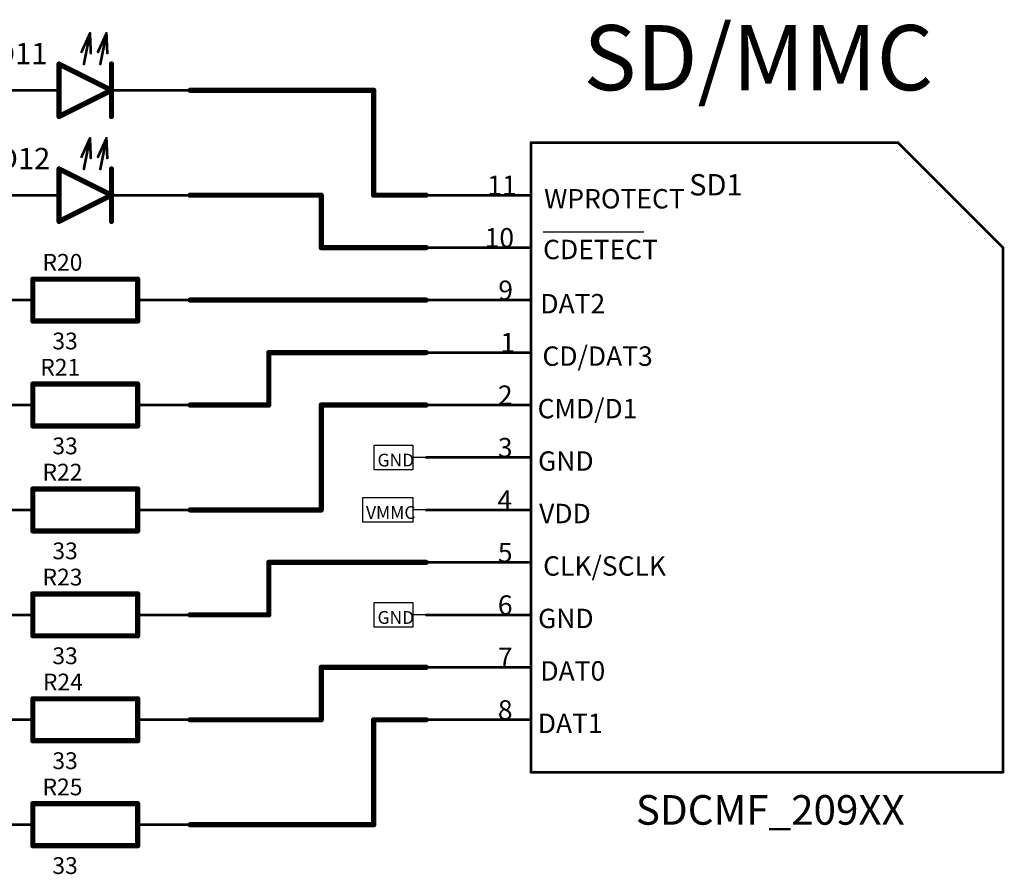
# Model space of a CAD drawing. Extents: x 0 to 46.8, y 0 to 33.1.
# Drawn here: x 13.7 to 17.4, y 13.5 to 16.7 of the extents above; entities that cross this region are included whole.
import ezdxf

# ---------------------------------------------------------------- set-up
doc = ezdxf.new("R2010")
doc.units = 0
doc.header["$MEASUREMENT"] = 0
doc.layers.add('SHEET1', color=2, linetype='Continuous')

# ---------------------------------------------------------------- blocks, each defined once
blk = doc.blocks.new('UNIT_DISC')
at = {"linetype": 'Continuous', "const_width": 0.5}
blk.add_lwpolyline([(0.25, 0, 1), (-0.25, 0, 1)], format="xyb", close=True, dxfattribs=at)
blk = doc.blocks.new('PORT_N35_L1_2979')
at = {"layer": 'SHEET1', "linetype": 'Continuous'}
for p, q in [((15.061, 14.4223), (15.061, 14.5147)), ((15.061, 14.5147), (15.2059, 14.5147)), ((15.2059, 14.5147), (15.2059, 14.4223)), ((15.2559, 14.4685), (15.2059, 14.4685)), ((15.2059, 14.4223), (15.061, 14.4223))]:
    blk.add_line(p, q, dxfattribs=at)
at = {"layer": 'SHEET1'}
blk.add_text('GND', height=0.048, dxfattribs=at).set_placement((15.0735, 14.4348))
blk = doc.blocks.new('PORT_N238_L1_2987')
at = {"layer": 'SHEET1', "linetype": 'Continuous'}
for p, q in [((15.0179, 14.816), (15.0179, 14.9084)), ((15.0179, 14.9084), (15.2059, 14.9084)), ((15.2059, 14.9084), (15.2059, 14.816)), ((15.2559, 14.8622), (15.2059, 14.8622)), ((15.2059, 14.816), (15.0179, 14.816))]:
    blk.add_line(p, q, dxfattribs=at)
at = {"layer": 'SHEET1'}
blk.add_text('VMMC', height=0.048, dxfattribs=at).set_placement((15.0303, 14.8285))
blk = doc.blocks.new('PORT_N35_L1_2995')
at = {"layer": 'SHEET1', "linetype": 'Continuous'}
for p, q in [((15.061, 15.0129), (15.061, 15.1053)), ((15.061, 15.1053), (15.2059, 15.1053)), ((15.2059, 15.1053), (15.2059, 15.0129)), ((15.2559, 15.0591), (15.2059, 15.0591)), ((15.2059, 15.0129), (15.061, 15.0129))]:
    blk.add_line(p, q, dxfattribs=at)
at = {"layer": 'SHEET1'}
blk.add_text('GND', height=0.048, dxfattribs=at).set_placement((15.0735, 15.0253))
blk = doc.blocks.new('R24')
at = {"layer": 'SHEET1', "linetype": 'Continuous'}
for points, const_width in [([(13.7795, 14.1535), (13.7795, 13.9961)], 0.0197), ([(14.1732, 14.1535), (13.7795, 14.1535)], 0.0197), ([(14.1732, 13.9961), (14.1732, 14.1535)], 0.0197), ([(13.7795, 14.0748), (13.5827, 14.0748)], 0.01), ([(14.1732, 14.0748), (14.3701, 14.0748)], 0.01), ([(13.7795, 13.9961), (14.1732, 13.9961)], 0.0197)]:
    blk.add_lwpolyline(points, dxfattribs=dict(at, const_width=const_width))
at = {"layer": 'SHEET1'}
for p, xscale, yscale, zscale in [((13.7795, 14.1535), 0.019685, 0.019685, 0.019685), ((13.7795, 14.1535), 0.019685, 0.019685, 0.019685), ((14.1732, 14.1535), 0.019685, 0.019685, 0.019685), ((14.1732, 14.1535), 0.019685, 0.019685, 0.019685), ((13.5827, 14.0748), 0.01, 0.01, 0.01), ((13.7795, 14.0748), 0.01, 0.01, 0.01), ((14.1732, 14.0748), 0.01, 0.01, 0.01), ((14.3701, 14.0748), 0.01, 0.01, 0.01), ((13.7795, 13.9961), 0.019685, 0.019685, 0.019685), ((13.7795, 13.9961), 0.019685, 0.019685, 0.019685), ((14.1732, 13.9961), 0.019685, 0.019685, 0.019685), ((14.1732, 13.9961), 0.019685, 0.019685, 0.019685)]:
    blk.add_blockref('UNIT_DISC', p, dxfattribs=dict(at, xscale=xscale, yscale=yscale, zscale=zscale))
for s, p in [('R24', (13.8174, 14.1851)), ('33', (13.853, 13.8898))]:
    blk.add_text(s, height=0.06299, dxfattribs=at).set_placement(p)
blk = doc.blocks.new('R25')
at = {"layer": 'SHEET1', "linetype": 'Continuous'}
for points, const_width in [([(13.7795, 13.7598), (13.7795, 13.6024)], 0.0197), ([(14.1732, 13.7598), (13.7795, 13.7598)], 0.0197), ([(14.1732, 13.6024), (14.1732, 13.7598)], 0.0197), ([(13.7795, 13.6811), (13.5827, 13.6811)], 0.01), ([(14.1732, 13.6811), (14.3701, 13.6811)], 0.01), ([(13.7795, 13.6024), (14.1732, 13.6024)], 0.0197)]:
    blk.add_lwpolyline(points, dxfattribs=dict(at, const_width=const_width))
at = {"layer": 'SHEET1'}
for p, xscale, yscale, zscale in [((13.7795, 13.7598), 0.019685, 0.019685, 0.019685), ((13.7795, 13.7598), 0.019685, 0.019685, 0.019685), ((14.1732, 13.7598), 0.019685, 0.019685, 0.019685), ((14.1732, 13.7598), 0.019685, 0.019685, 0.019685), ((13.5827, 13.6811), 0.01, 0.01, 0.01), ((13.7795, 13.6811), 0.01, 0.01, 0.01), ((14.1732, 13.6811), 0.01, 0.01, 0.01), ((14.3701, 13.6811), 0.01, 0.01, 0.01), ((13.7795, 13.6024), 0.019685, 0.019685, 0.019685), ((13.7795, 13.6024), 0.019685, 0.019685, 0.019685), ((14.1732, 13.6024), 0.019685, 0.019685, 0.019685), ((14.1732, 13.6024), 0.019685, 0.019685, 0.019685)]:
    blk.add_blockref('UNIT_DISC', p, dxfattribs=dict(at, xscale=xscale, yscale=yscale, zscale=zscale))
for s, p in [('R25', (13.816, 13.7914)), ('33', (13.853, 13.4961))]:
    blk.add_text(s, height=0.06299, dxfattribs=at).set_placement(p)
blk = doc.blocks.new('R21')
at = {"layer": 'SHEET1', "linetype": 'Continuous'}
for points, const_width in [([(13.7795, 15.3346), (13.7795, 15.1772)], 0.0197), ([(14.1732, 15.3346), (13.7795, 15.3346)], 0.0197), ([(14.1732, 15.1772), (14.1732, 15.3346)], 0.0197), ([(13.7795, 15.2559), (13.5827, 15.2559)], 0.01), ([(14.1732, 15.2559), (14.3701, 15.2559)], 0.01), ([(13.7795, 15.1772), (14.1732, 15.1772)], 0.0197)]:
    blk.add_lwpolyline(points, dxfattribs=dict(at, const_width=const_width))
at = {"layer": 'SHEET1'}
for p, xscale, yscale, zscale in [((13.7795, 15.3346), 0.019685, 0.019685, 0.019685), ((13.7795, 15.3346), 0.019685, 0.019685, 0.019685), ((14.1732, 15.3346), 0.019685, 0.019685, 0.019685), ((14.1732, 15.3346), 0.019685, 0.019685, 0.019685), ((13.5827, 15.2559), 0.01, 0.01, 0.01), ((13.7795, 15.2559), 0.01, 0.01, 0.01), ((14.1732, 15.2559), 0.01, 0.01, 0.01), ((14.3701, 15.2559), 0.01, 0.01, 0.01), ((13.7795, 15.1772), 0.019685, 0.019685, 0.019685), ((13.7795, 15.1772), 0.019685, 0.019685, 0.019685), ((14.1732, 15.1772), 0.019685, 0.019685, 0.019685), ((14.1732, 15.1772), 0.019685, 0.019685, 0.019685)]:
    blk.add_blockref('UNIT_DISC', p, dxfattribs=dict(at, xscale=xscale, yscale=yscale, zscale=zscale))
for s, p in [('R21', (13.8075, 15.3662)), ('33', (13.853, 15.071))]:
    blk.add_text(s, height=0.06299, dxfattribs=at).set_placement(p)
blk = doc.blocks.new('R22')
at = {"layer": 'SHEET1', "linetype": 'Continuous'}
for points, const_width in [([(13.7795, 14.9409), (13.7795, 14.7835)], 0.0197), ([(14.1732, 14.9409), (13.7795, 14.9409)], 0.0197), ([(14.1732, 14.7835), (14.1732, 14.9409)], 0.0197), ([(13.7795, 14.8622), (13.5827, 14.8622)], 0.01), ([(14.1732, 14.8622), (14.3701, 14.8622)], 0.01), ([(13.7795, 14.7835), (14.1732, 14.7835)], 0.0197)]:
    blk.add_lwpolyline(points, dxfattribs=dict(at, const_width=const_width))
at = {"layer": 'SHEET1'}
for p, xscale, yscale, zscale in [((13.7795, 14.9409), 0.019685, 0.019685, 0.019685), ((13.7795, 14.9409), 0.019685, 0.019685, 0.019685), ((14.1732, 14.9409), 0.019685, 0.019685, 0.019685), ((14.1732, 14.9409), 0.019685, 0.019685, 0.019685), ((13.5827, 14.8622), 0.01, 0.01, 0.01), ((13.7795, 14.8622), 0.01, 0.01, 0.01), ((14.1732, 14.8622), 0.01, 0.01, 0.01), ((14.3701, 14.8622), 0.01, 0.01, 0.01), ((13.7795, 14.7835), 0.019685, 0.019685, 0.019685), ((13.7795, 14.7835), 0.019685, 0.019685, 0.019685), ((14.1732, 14.7835), 0.019685, 0.019685, 0.019685), ((14.1732, 14.7835), 0.019685, 0.019685, 0.019685)]:
    blk.add_blockref('UNIT_DISC', p, dxfattribs=dict(at, xscale=xscale, yscale=yscale, zscale=zscale))
for s, p in [('R22', (13.816, 14.9725)), ('33', (13.853, 14.6772))]:
    blk.add_text(s, height=0.06299, dxfattribs=at).set_placement(p)
blk = doc.blocks.new('VD11')
at = {"layer": 'SHEET1', "linetype": 'Continuous'}
for points, const_width in [([(13.9941, 16.6508), (13.9626, 16.5811)], 0.01), ([(13.9941, 16.6508), (13.9713, 16.5354)], 0.01), ([(13.9941, 16.6508), (13.9972, 16.5768)], 0.01), ([(14.0559, 16.6508), (14.0244, 16.5811)], 0.01), ([(14.0559, 16.6508), (14.0331, 16.5354)], 0.01), ([(14.0559, 16.6508), (14.0591, 16.5768)], 0.01), ([(13.878, 16.3386), (13.878, 16.5354)], 0.0197), ([(13.878, 16.5354), (14.0748, 16.437)], 0.0197), ([(14.0748, 16.3386), (14.0748, 16.5354)], 0.0197), ([(13.878, 16.437), (13.5827, 16.437)], 0.01), ([(14.0748, 16.437), (13.878, 16.3386)], 0.0197), ([(14.0748, 16.437), (14.3701, 16.437)], 0.01)]:
    blk.add_lwpolyline(points, dxfattribs=dict(at, const_width=const_width))
at = {"layer": 'SHEET1'}
for p, xscale, yscale, zscale in [((13.9941, 16.6508), 0.01, 0.01, 0.01), ((13.9941, 16.6508), 0.01, 0.01, 0.01), ((13.9941, 16.6508), 0.01, 0.01, 0.01), ((14.0559, 16.6508), 0.01, 0.01, 0.01), ((14.0559, 16.6508), 0.01, 0.01, 0.01), ((14.0559, 16.6508), 0.01, 0.01, 0.01), ((13.9626, 16.5811), 0.01, 0.01, 0.01), ((13.9972, 16.5768), 0.01, 0.01, 0.01), ((14.0244, 16.5811), 0.01, 0.01, 0.01), ((14.0591, 16.5768), 0.01, 0.01, 0.01), ((13.878, 16.5354), 0.019685, 0.019685, 0.019685), ((13.878, 16.5354), 0.019685, 0.019685, 0.019685), ((13.9713, 16.5354), 0.01, 0.01, 0.01), ((14.0331, 16.5354), 0.01, 0.01, 0.01), ((14.0748, 16.5354), 0.019685, 0.019685, 0.019685), ((13.5827, 16.437), 0.01, 0.01, 0.01), ((13.878, 16.437), 0.01, 0.01, 0.01), ((14.0748, 16.437), 0.019685, 0.019685, 0.019685), ((14.0748, 16.437), 0.019685, 0.019685, 0.019685), ((14.0748, 16.437), 0.01, 0.01, 0.01), ((14.3701, 16.437), 0.01, 0.01, 0.01), ((13.878, 16.3386), 0.019685, 0.019685, 0.019685), ((13.878, 16.3386), 0.019685, 0.019685, 0.019685), ((14.0748, 16.3386), 0.019685, 0.019685, 0.019685)]:
    blk.add_blockref('UNIT_DISC', p, dxfattribs=dict(at, xscale=xscale, yscale=yscale, zscale=zscale))
blk.add_text('VD11', height=0.08, dxfattribs=at).set_placement((13.5753, 16.5345))
blk = doc.blocks.new('VD12')
at = {"layer": 'SHEET1', "linetype": 'Continuous'}
for points, const_width in [([(13.9941, 16.2571), (13.9626, 16.1874)], 0.01), ([(13.9941, 16.2571), (13.9713, 16.1417)], 0.01), ([(13.9941, 16.2571), (13.9972, 16.1831)], 0.01), ([(14.0559, 16.2571), (14.0244, 16.1874)], 0.01), ([(14.0559, 16.2571), (14.0331, 16.1417)], 0.01), ([(14.0559, 16.2571), (14.0591, 16.1831)], 0.01), ([(13.878, 15.9449), (13.878, 16.1417)], 0.0197), ([(13.878, 16.1417), (14.0748, 16.0433)], 0.0197), ([(14.0748, 15.9449), (14.0748, 16.1417)], 0.0197), ([(13.878, 16.0433), (13.5827, 16.0433)], 0.01), ([(14.0748, 16.0433), (13.878, 15.9449)], 0.0197), ([(14.0748, 16.0433), (14.3701, 16.0433)], 0.01)]:
    blk.add_lwpolyline(points, dxfattribs=dict(at, const_width=const_width))
at = {"layer": 'SHEET1'}
for p, xscale, yscale, zscale in [((13.9941, 16.2571), 0.01, 0.01, 0.01), ((13.9941, 16.2571), 0.01, 0.01, 0.01), ((13.9941, 16.2571), 0.01, 0.01, 0.01), ((14.0559, 16.2571), 0.01, 0.01, 0.01), ((14.0559, 16.2571), 0.01, 0.01, 0.01), ((14.0559, 16.2571), 0.01, 0.01, 0.01), ((13.9626, 16.1874), 0.01, 0.01, 0.01), ((14.0244, 16.1874), 0.01, 0.01, 0.01), ((13.878, 16.1417), 0.019685, 0.019685, 0.019685), ((13.878, 16.1417), 0.019685, 0.019685, 0.019685), ((13.9972, 16.1831), 0.01, 0.01, 0.01), ((14.0591, 16.1831), 0.01, 0.01, 0.01), ((14.0748, 16.1417), 0.019685, 0.019685, 0.019685), ((13.9713, 16.1417), 0.01, 0.01, 0.01), ((14.0331, 16.1417), 0.01, 0.01, 0.01), ((13.5827, 16.0433), 0.01, 0.01, 0.01), ((13.878, 16.0433), 0.01, 0.01, 0.01), ((14.0748, 16.0433), 0.019685, 0.019685, 0.019685), ((14.0748, 16.0433), 0.019685, 0.019685, 0.019685), ((14.0748, 16.0433), 0.01, 0.01, 0.01), ((14.3701, 16.0433), 0.01, 0.01, 0.01), ((13.878, 15.9449), 0.019685, 0.019685, 0.019685), ((13.878, 15.9449), 0.019685, 0.019685, 0.019685), ((14.0748, 15.9449), 0.019685, 0.019685, 0.019685)]:
    blk.add_blockref('UNIT_DISC', p, dxfattribs=dict(at, xscale=xscale, yscale=yscale, zscale=zscale))
blk.add_text('VD12', height=0.08, dxfattribs=at).set_placement((13.586, 16.1408))
blk = doc.blocks.new('R23')
at = {"layer": 'SHEET1', "linetype": 'Continuous'}
for points, const_width in [([(13.7795, 14.5472), (13.7795, 14.3898)], 0.0197), ([(14.1732, 14.5472), (13.7795, 14.5472)], 0.0197), ([(14.1732, 14.3898), (14.1732, 14.5472)], 0.0197), ([(13.7795, 14.4685), (13.5827, 14.4685)], 0.01), ([(14.1732, 14.4685), (14.3701, 14.4685)], 0.01), ([(13.7795, 14.3898), (14.1732, 14.3898)], 0.0197)]:
    blk.add_lwpolyline(points, dxfattribs=dict(at, const_width=const_width))
at = {"layer": 'SHEET1'}
for p, xscale, yscale, zscale in [((13.7795, 14.5472), 0.019685, 0.019685, 0.019685), ((13.7795, 14.5472), 0.019685, 0.019685, 0.019685), ((14.1732, 14.5472), 0.019685, 0.019685, 0.019685), ((14.1732, 14.5472), 0.019685, 0.019685, 0.019685), ((13.5827, 14.4685), 0.01, 0.01, 0.01), ((13.7795, 14.4685), 0.01, 0.01, 0.01), ((14.1732, 14.4685), 0.01, 0.01, 0.01), ((14.3701, 14.4685), 0.01, 0.01, 0.01), ((13.7795, 14.3898), 0.019685, 0.019685, 0.019685), ((13.7795, 14.3898), 0.019685, 0.019685, 0.019685), ((14.1732, 14.3898), 0.019685, 0.019685, 0.019685), ((14.1732, 14.3898), 0.019685, 0.019685, 0.019685)]:
    blk.add_blockref('UNIT_DISC', p, dxfattribs=dict(at, xscale=xscale, yscale=yscale, zscale=zscale))
for s, p in [('R23', (13.816, 14.5788)), ('33', (13.853, 14.2835))]:
    blk.add_text(s, height=0.06299, dxfattribs=at).set_placement(p)
blk = doc.blocks.new('R20')
at = {"layer": 'SHEET1', "linetype": 'Continuous'}
for points, const_width in [([(13.7795, 15.7283), (13.7795, 15.5709)], 0.0197), ([(14.1732, 15.7283), (13.7795, 15.7283)], 0.0197), ([(14.1732, 15.5709), (14.1732, 15.7283)], 0.0197), ([(13.7795, 15.6496), (13.5827, 15.6496)], 0.01), ([(14.1732, 15.6496), (14.3701, 15.6496)], 0.01), ([(13.7795, 15.5709), (14.1732, 15.5709)], 0.0197)]:
    blk.add_lwpolyline(points, dxfattribs=dict(at, const_width=const_width))
at = {"layer": 'SHEET1'}
for p, xscale, yscale, zscale in [((13.7795, 15.7283), 0.019685, 0.019685, 0.019685), ((13.7795, 15.7283), 0.019685, 0.019685, 0.019685), ((14.1732, 15.7283), 0.019685, 0.019685, 0.019685), ((14.1732, 15.7283), 0.019685, 0.019685, 0.019685), ((13.5827, 15.6496), 0.01, 0.01, 0.01), ((13.7795, 15.6496), 0.01, 0.01, 0.01), ((14.1732, 15.6496), 0.01, 0.01, 0.01), ((14.3701, 15.6496), 0.01, 0.01, 0.01), ((13.7795, 15.5709), 0.019685, 0.019685, 0.019685), ((13.7795, 15.5709), 0.019685, 0.019685, 0.019685), ((14.1732, 15.5709), 0.019685, 0.019685, 0.019685), ((14.1732, 15.5709), 0.019685, 0.019685, 0.019685)]:
    blk.add_blockref('UNIT_DISC', p, dxfattribs=dict(at, xscale=xscale, yscale=yscale, zscale=zscale))
for s, p in [('R20', (13.816, 15.7599)), ('33', (13.853, 15.4647))]:
    blk.add_text(s, height=0.06299, dxfattribs=at).set_placement(p)
blk = doc.blocks.new('SD1')
at = {"layer": 'SHEET1', "linetype": 'Continuous'}
blk.add_line((15.695, 15.9056), (16.0732, 15.9056), dxfattribs=at)
at = {"layer": 'SHEET1', "linetype": 'Continuous', "const_width": 0.01}
for points in [[(15.6496, 13.878), (15.6496, 16.2402)], [(15.6496, 16.2402), (17.0276, 16.2402)], [(17.0276, 16.2402), (17.4213, 15.8465)], [(15.6496, 16.0433), (15.2559, 16.0433)], [(15.6496, 15.8465), (15.2559, 15.8465)], [(17.4213, 15.8465), (17.4213, 13.878)], [(15.6496, 15.6496), (15.2559, 15.6496)], [(15.6496, 15.4528), (15.2559, 15.4528)], [(15.6496, 15.2559), (15.2559, 15.2559)], [(15.6496, 15.0591), (15.2559, 15.0591)], [(15.6496, 14.8622), (15.2559, 14.8622)], [(15.6496, 14.6654), (15.2559, 14.6654)], [(15.6496, 14.4685), (15.2559, 14.4685)], [(15.6496, 14.2717), (15.2559, 14.2717)], [(15.6496, 14.0748), (15.2559, 14.0748)], [(17.4213, 13.878), (15.6496, 13.878)]]:
    blk.add_lwpolyline(points, dxfattribs=at)
at = {"layer": 'SHEET1', "xscale": 0.01, "yscale": 0.01, "zscale": 0.01}
for p in [(15.6496, 16.2402), (15.6496, 16.2402), (17.0276, 16.2402), (17.0276, 16.2402), (15.2559, 16.0433), (15.6496, 16.0433), (15.2559, 15.8465), (15.6496, 15.8465), (17.4213, 15.8465), (17.4213, 15.8465), (15.2559, 15.6496), (15.6496, 15.6496), (15.2559, 15.4528), (15.6496, 15.4528), (15.2559, 15.2559), (15.6496, 15.2559), (15.2559, 15.0591), (15.6496, 15.0591), (15.2559, 14.8622), (15.6496, 14.8622), (15.2559, 14.6654), (15.6496, 14.6654), (15.2559, 14.4685), (15.6496, 14.4685), (15.2559, 14.2717), (15.6496, 14.2717), (15.2559, 14.0748), (15.6496, 14.0748), (15.6496, 13.878), (15.6496, 13.878), (17.4213, 13.878), (17.4213, 13.878)]:
    blk.add_blockref('UNIT_DISC', p, dxfattribs=at)
at = {"layer": 'SHEET1'}
for s, height, p in [('11', 0.0728, (15.4855, 16.0439)), ('SD1', 0.08, (16.2433, 16.0424)), ('WPROTECT', 0.0728, (15.6989, 15.9935)), ('10', 0.0728, (15.4757, 15.8471)), ('CDETECT', 0.0728, (15.695, 15.8032)), ('9', 0.0728, (15.5269, 15.6502)), ('DAT2', 0.0728, (15.6848, 15.5998)), ('1', 0.0728, (15.535, 15.4534)), ('CD/DAT3', 0.0728, (15.6926, 15.403)), ('2', 0.0728, (15.5253, 15.2565)), ('CMD/D1', 0.0728, (15.6743, 15.2061)), ('3', 0.0728, (15.5253, 15.0597)), ('GND', 0.0728, (15.6761, 15.0093)), ('4', 0.0728, (15.5237, 14.8628)), ('VDD', 0.0728, (15.6802, 14.8124)), ('5', 0.0728, (15.5253, 14.666)), ('CLK/SCLK', 0.0728, (15.6952, 14.6156)), ('6', 0.0728, (15.5253, 14.4691)), ('GND', 0.0728, (15.6761, 14.4187)), ('7', 0.0728, (15.5253, 14.2723)), ('DAT0', 0.0728, (15.6848, 14.2219)), ('8', 0.0728, (15.5253, 14.0754)), ('DAT1', 0.0728, (15.6751, 14.025)), ('SDCMF_209XX', 0.111111, (16.0433, 13.6811))]:
    blk.add_text(s, height=height, dxfattribs=at).set_placement(p)

msp = doc.modelspace()

# ---------------------------------------------------------------- linework, layer by layer
at = {"layer": 'SHEET1', "linetype": 'Continuous', "const_width": 0.0197}
for points in [[(14.3701, 16.437), (15.0591, 16.437)], [(15.0591, 16.437), (15.0591, 16.0433)], [(14.3701, 16.0433), (14.8622, 16.0433)], [(14.8622, 16.0433), (14.8622, 15.8465)], [(15.0591, 16.0433), (15.2559, 16.0433)], [(14.8622, 15.8465), (15.2559, 15.8465)], [(14.3701, 15.6496), (15.2559, 15.6496)], [(14.6654, 15.2559), (14.6654, 15.4528)], [(14.6654, 15.4528), (15.2559, 15.4528)], [(14.3701, 15.2559), (14.6654, 15.2559)], [(14.8622, 14.8622), (14.8622, 15.2559)], [(14.8622, 15.2559), (15.2559, 15.2559)], [(14.3701, 14.8622), (14.8622, 14.8622)], [(14.6654, 14.6654), (14.6654, 14.4685)], [(14.6654, 14.6654), (15.2559, 14.6654)], [(14.6654, 14.4685), (14.3701, 14.4685)], [(14.8622, 14.2717), (14.8622, 14.0748)], [(14.8622, 14.2717), (15.2559, 14.2717)], [(14.8622, 14.0748), (14.3701, 14.0748)], [(15.0591, 14.0748), (15.2559, 14.0748)], [(15.0591, 14.0748), (15.0591, 13.6811)], [(15.0591, 13.6811), (14.3701, 13.6811)]]:
    msp.add_lwpolyline(points, dxfattribs=at)

# ---------------------------------------------------------------- block references
for name in ['VD11', 'VD12', 'SD1', 'R20', 'R21', 'PORT_N35_L1_2995', 'R22', 'PORT_N238_L1_2987', 'R23', 'PORT_N35_L1_2979', 'R24', 'R25']:
    msp.add_blockref(name, (0, 0))
at = {"layer": 'SHEET1', "xscale": 0.019685, "yscale": 0.019685, "zscale": 0.019685}
for p in [(14.3701, 16.437), (15.0591, 16.437), (15.0591, 16.437), (14.3701, 16.0433), (14.8622, 16.0433), (14.8622, 16.0433), (15.0591, 16.0433), (15.0591, 16.0433), (15.2559, 16.0433), (14.8622, 15.8465), (14.8622, 15.8465), (15.2559, 15.8465), (14.3701, 15.6496), (15.2559, 15.6496), (14.6654, 15.4528), (14.6654, 15.4528), (15.2559, 15.4528), (14.3701, 15.2559), (14.6654, 15.2559), (14.6654, 15.2559), (14.8622, 15.2559), (14.8622, 15.2559), (15.2559, 15.2559), (14.3701, 14.8622), (14.8622, 14.8622), (14.8622, 14.8622), (14.6654, 14.6654), (14.6654, 14.6654), (15.2559, 14.6654), (14.3701, 14.4685), (14.6654, 14.4685), (14.6654, 14.4685), (14.8622, 14.2717), (14.8622, 14.2717), (15.2559, 14.2717), (14.3701, 14.0748), (14.8622, 14.0748), (14.8622, 14.0748), (15.0591, 14.0748), (15.0591, 14.0748), (15.2559, 14.0748), (14.3701, 13.6811), (15.0591, 13.6811), (15.0591, 13.6811)]:
    msp.add_blockref('UNIT_DISC', p, dxfattribs=at)

# ---------------------------------------------------------------- texts
at = {"layer": 'SHEET1'}
msp.add_text('SD/MMC', height=0.24444, dxfattribs=at).set_placement((15.8465, 16.437))

doc.saveas('drawing.dxf')
